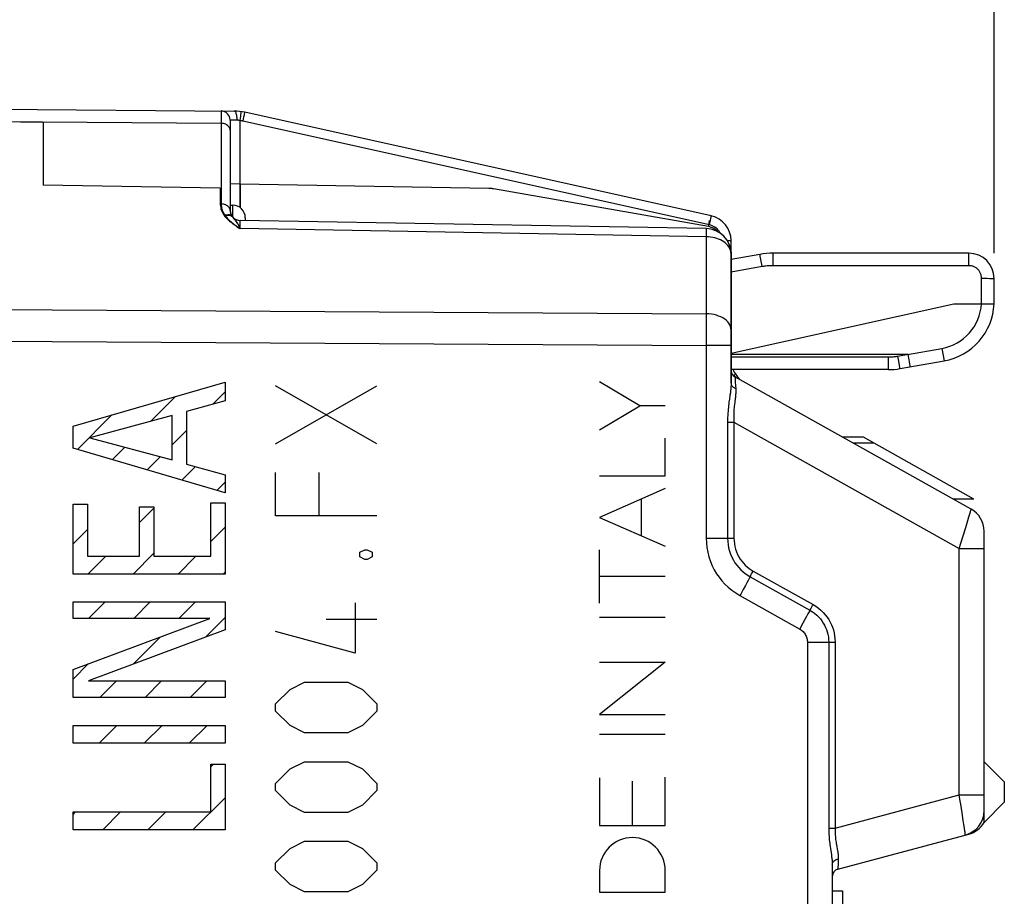
# Model space of a CAD drawing. Units: millimetres. Extents: x 25.1 to 119.6, y 122.2 to 197.
# Drawn here: x 49.7 to 69.1, y 154.7 to 172 of the extents above; entities that cross this region are included whole.
import ezdxf

# ---------------------------------------------------------------- set-up
doc = ezdxf.new("R2010")
doc.units = ezdxf.units.MM
doc.header["$LTSCALE"] = 23.1
doc.layers.get('0').update_dxf_attribs({"linetype": 'CONTINUOUS'})
for name, color, linetype in [('ASSI', 7, 'CONTINUOUS'), ('CURVE', 7, 'CONTINUOUS'), ('DRAFT', 7, 'CONTINUOUS'), ('RACCORDO', 7, 'CONTINUOUS')]:
    doc.layers.add(name, color=color, linetype=linetype)
doc.styles.get("Standard").update_dxf_attribs({"font": 'txt', "width": 0.8})
doc.dimstyles.new('DIMSTYLE_1', dxfattribs={"dimtxt": 3, "dimasz": 3, "dimexe": 1.5, "dimexo": 0.5, "dimgap": 0.75, "dimtad": 1, "dimtxsty": 'STANDARD', "dimblk": '_FILLED', "dimblk1": '_FILLED', "dimblk2": '_FILLED', "dimcen": 0.09, "dimazin": 2, "dimtfac": 1, "dimtofl": 0, "dimtmove": 0, "dimatfit": 3, "dimldrblk": '_FILLED', "dimfxl": 1, "dimtolj": 1, "dimarcsym": 0})
doc.dimstyles.new('DIMSTYLE_2', dxfattribs={"dimtxt": 3, "dimasz": 3, "dimexe": 1.5, "dimexo": 0.5, "dimgap": 0.75, "dimtad": 1, "dimdec": 1, "dimtxsty": 'STANDARD', "dimblk": '_FILLED', "dimblk1": '_FILLED', "dimblk2": '_FILLED', "dimcen": 0.09, "dimazin": 2, "dimtfac": 1, "dimtdec": 1, "dimtofl": 0, "dimtmove": 0, "dimatfit": 3, "dimldrblk": '_FILLED', "dimfxl": 1, "dimtolj": 1, "dimarcsym": 0})

# ---------------------------------------------------------------- blocks, each defined once
blk = doc.blocks.new('_FILLED')
at = {"color": 0, "linetype": 'BYBLOCK'}
blk.add_solid([(0, 0), (-1, 0.3167), (-1, -0.3167)], dxfattribs=at)
blk = doc.blocks.new('*D0')
at = {"color": 7, "linetype": 'CONTINUOUS'}
for p, q in [((33.449, 167.391), (33.449, 184.572)), ((68.949, 167.391), (68.949, 184.572)), ((33.449, 183.072), (51.199, 183.072)), ((68.949, 183.072), (51.199, 183.072))]:
    blk.add_line(p, q, dxfattribs=at)
at = {"color": 7, "linetype": 'CONTINUOUS', "xscale": 3, "yscale": 3, "zscale": 3, "rotation": 180}
blk.add_blockref('_FILLED', (33.449, 183.072), dxfattribs=at)
at = {"color": 7, "linetype": 'CONTINUOUS', "xscale": 3, "yscale": 3, "zscale": 3}
blk.add_blockref('_FILLED', (68.949, 183.072), dxfattribs=at)
at = {"color": 7, "linetype": 'CONTINUOUS', "insert": (51.199, 186.822), "char_height": 3, "width": 12.21429, "attachment_point": 2, "line_spacing_factor": 0.9}
blk.add_mtext('{\\ftxt;\\W0.0001;\\H0.0001;\\~}{\\ftxt;\\W2.7142857143;\\H3.0; }{\\ftxt;\\W0.0001;\\H0.0001;\\~}', dxfattribs=at)
blk = doc.blocks.new('*D2')
at = {"color": 7, "linetype": 'CONTINUOUS'}
for p, q in [((25.08, 123.837), (25.08, 194.572)), ((68.949, 167.391), (68.949, 194.572)), ((25.08, 193.072), (47.014, 193.072)), ((68.949, 193.072), (47.014, 193.072))]:
    blk.add_line(p, q, dxfattribs=at)
at = {"color": 7, "linetype": 'CONTINUOUS', "xscale": 3, "yscale": 3, "zscale": 3, "rotation": 180}
blk.add_blockref('_FILLED', (25.08, 193.072), dxfattribs=at)
at = {"color": 7, "linetype": 'CONTINUOUS', "xscale": 3, "yscale": 3, "zscale": 3}
blk.add_blockref('_FILLED', (68.949, 193.072), dxfattribs=at)
at = {"color": 7, "linetype": 'CONTINUOUS', "insert": (47.014, 196.822), "char_height": 3, "width": 12.85714, "attachment_point": 2, "line_spacing_factor": 0.9}
blk.add_mtext('{\\ftxt;\\W0.0001;\\H0.0001;\\~}{\\ftxt;\\W2.8571428571;\\H3.0; }{\\ftxt;\\W0.0001;\\H0.0001;\\~}', dxfattribs=at)

msp = doc.modelspace()

# ---------------------------------------------------------------- linework, layer by layer
at = {"color": 7, "linetype": 'CONTINUOUS'}
for p, q in [((65.749, 154.791), (65.949, 154.791)), ((65.949, 154.791), (65.949, 152.141))]:
    msp.add_line(p, q, dxfattribs=at)
at = {"layer": 'ASSI', "color": 250, "linetype": 'CONTINUOUS'}
for p, q in [((49.249, 169.997), (50.155, 169.981)), ((50.155, 169.981), (50.155, 168.737)), ((53.653, 168.675), (50.155, 168.737)), ((54.046, 168.757), (53.849, 168.764)), ((54.046, 168.757), (54.046, 168.294)), ((58.959, 168.672), (54.046, 168.757)), ((53.653, 168.675), (53.653, 168.378)), ((63.305, 167.917), (59.052, 168.663)), ((53.899, 168.341), (53.899, 168.106)), ((53.895, 168.11), (53.902, 168.102)), ((54.046, 167.879), (54.045, 167.992)), ((63.318, 167.992), (63.325, 168.036)), ((54.001, 167.908), (54.03, 167.889)), ((54.03, 167.889), (54.046, 167.879)), ((63.258, 167.717), (54.046, 167.879)), ((63.259, 167.844), (63.259, 167.804)), ((63.332, 167.91), (63.305, 167.917)), ((63.258, 167.717), (63.258, 166.193)), ((49.249, 166.277), (63.258, 166.193)), ((63.258, 166.193), (63.258, 166.077)), ((63.258, 166.077), (63.259, 165.946)), ((63.259, 165.946), (63.258, 165.804)), ((49.249, 165.652), (63.258, 165.567)), ((63.258, 165.567), (63.258, 161.76)), ((63.749, 165.567), (63.258, 165.567)), ((63.826, 164.943), (63.828, 164.913)), ((63.735, 164.635), (63.728, 164.587)), ((63.839, 164.761), (63.842, 164.721)), ((63.717, 164.506), (63.708, 164.446)), ((63.728, 164.587), (63.717, 164.506)), ((63.822, 164.448), (63.816, 164.396)), ((63.831, 164.518), (63.822, 164.448)), ((63.68, 164.05), (63.68, 161.76)), ((63.68, 164.05), (63.806, 164.05)), ((63.806, 164.05), (63.806, 161.76)), ((63.806, 164.05), (68.258, 161.557)), ((68.386, 161.969), (68.429, 162.11)), ((68.429, 162.11), (68.451, 162.184)), ((68.451, 162.184), (68.474, 162.263)), ((68.474, 162.263), (68.48, 162.283)), ((68.335, 161.804), (68.386, 161.969)), ((63.258, 161.76), (63.806, 161.76)), ((68.258, 161.557), (68.335, 161.804)), ((68.258, 156.684), (68.258, 161.557)), ((68.258, 161.557), (68.749, 161.557)), ((64.108, 160.963), (64.087, 160.922)), ((64.131, 161.006), (64.108, 160.963)), ((64.127, 160.997), (65.308, 160.336)), ((64.131, 161.006), (64.142, 161.027)), ((64.142, 161.027), (64.156, 161.052)), ((64.188, 161.109), (65.37, 160.447)), ((64.034, 160.826), (63.988, 160.743)), ((64.062, 160.876), (64.034, 160.826)), ((64.087, 160.922), (64.062, 160.876)), ((63.923, 160.626), (65.105, 159.964)), ((65.313, 160.344), (65.324, 160.365)), ((65.324, 160.365), (65.338, 160.39)), ((65.215, 160.164), (65.17, 160.081)), ((65.243, 160.214), (65.215, 160.164)), ((65.268, 160.261), (65.243, 160.214)), ((65.29, 160.301), (65.268, 160.261)), ((65.313, 160.344), (65.29, 160.301)), ((65.258, 159.702), (65.258, 152.632)), ((65.258, 159.702), (65.806, 159.702)), ((65.68, 159.702), (65.68, 156.027)), ((65.806, 159.702), (65.806, 156.027)), ((65.806, 156.027), (68.258, 156.684)), ((68.278, 156.561), (68.258, 156.684)), ((68.258, 156.684), (68.749, 156.684)), ((68.288, 156.501), (68.278, 156.561)), ((68.315, 156.331), (68.288, 156.501)), ((68.338, 156.182), (68.315, 156.331)), ((68.351, 156.098), (68.338, 156.182)), ((68.361, 156.026), (68.351, 156.098)), ((65.68, 156.027), (65.806, 156.027)), ((65.714, 155.619), (65.725, 155.545)), ((65.839, 155.659), (65.846, 155.618)), ((65.868, 155.418), (65.867, 155.38))]:
    msp.add_line(p, q, dxfattribs=at)
at = {"layer": 'ASSI', "color": 7, "linetype": 'CONTINUOUS'}
for p, q in [((53.849, 168.341), (53.899, 168.341)), ((63.258, 167.877), (54.046, 168.038)), ((54.149, 168.091), (54.149, 168.036)), ((63.72, 167.546), (63.712, 167.566)), ((63.748, 167.414), (63.748, 167.406)), ((63.748, 167.406), (63.749, 167.374)), ((63.749, 167.381), (63.749, 164.82)), ((68.494, 162.334), (63.826, 164.948)), ((66.368, 163.754), (65.959, 163.754)), ((68.549, 162.532), (66.368, 163.754)), ((66.576, 163.637), (66.167, 163.637)), ((68.549, 162.532), (68.14, 162.532)), ((68.749, 156.141), (68.749, 161.898)), ((69.149, 156.941), (68.749, 157.341)), ((69.149, 156.941), (69.149, 156.541)), ((69.149, 156.541), (68.749, 156.141)), ((65.86, 155.217), (68.447, 155.91)), ((65.749, 155.308), (65.749, 152.332)), ((65.749, 154.791), (65.949, 154.791)), ((65.949, 154.791), (65.949, 152.141))]:
    msp.add_line(p, q, dxfattribs=at)
at = {"layer": 'ASSI', "color": 250, "linetype": 'CONTINUOUS'}
for points in [[(59.052, 168.663), (59.042, 168.664), (59.032, 168.666), (59.021, 168.667), (59.011, 168.668), (59.001, 168.669), (58.99, 168.67), (58.98, 168.671), (58.969, 168.671), (58.959, 168.672)], [(53.653, 168.378), (53.654, 168.349), (53.657, 168.321), (53.662, 168.293), (53.668, 168.265), (53.677, 168.238), (53.689, 168.209), (53.705, 168.18), (53.723, 168.15), (53.745, 168.12)], [(53.806, 168.137), (53.786, 168.134), (53.766, 168.128), (53.745, 168.12)], [(53.842, 168.137), (53.825, 168.138), (53.806, 168.137)], [(53.895, 168.11), (53.885, 168.12), (53.873, 168.128), (53.859, 168.133), (53.842, 168.137)], [(53.745, 168.12), (53.757, 168.106), (53.77, 168.092), (53.783, 168.078), (53.797, 168.065), (53.811, 168.052), (53.825, 168.039), (53.839, 168.026), (53.854, 168.014), (53.869, 168.003), (53.883, 167.991), (53.898, 167.98), (53.912, 167.97), (53.926, 167.96), (53.94, 167.95), (53.953, 167.941), (53.966, 167.932), (53.978, 167.924), (54.001, 167.908)], [(53.902, 168.102), (53.921, 168.079), (53.928, 168.071)], [(53.928, 168.071), (53.935, 168.062), (53.943, 168.053), (53.95, 168.044)], [(53.95, 168.044), (53.957, 168.034), (53.964, 168.024)], [(53.964, 168.024), (53.972, 168.013), (53.979, 168.002), (53.986, 167.991), (53.993, 167.98), (53.999, 167.969), (54.006, 167.958), (54.012, 167.946)], [(54.012, 167.946), (54.018, 167.935), (54.023, 167.925), (54.029, 167.914), (54.034, 167.905), (54.038, 167.895), (54.042, 167.887), (54.046, 167.879)], [(54.045, 167.992), (54.046, 168.025), (54.046, 168.03), (54.046, 168.034), (54.046, 168.037), (54.046, 168.038)], [(63.305, 167.917), (63.309, 167.942), (63.318, 167.992)], [(63.258, 167.877), (63.258, 167.875), (63.259, 167.868), (63.259, 167.858), (63.259, 167.844)], [(63.259, 167.804), (63.258, 167.749), (63.258, 167.717)], [(63.475, 167.823), (63.474, 167.824), (63.454, 167.844), (63.432, 167.861), (63.409, 167.877), (63.385, 167.891), (63.359, 167.902), (63.332, 167.91)], [(63.635, 167.594), (63.606, 167.616), (63.574, 167.636), (63.54, 167.654), (63.504, 167.67), (63.466, 167.684), (63.427, 167.695), (63.386, 167.705), (63.344, 167.711), (63.301, 167.716), (63.258, 167.717)], [(63.684, 167.545), (63.661, 167.57), (63.635, 167.594)], [(63.733, 167.464), (63.72, 167.492), (63.703, 167.519), (63.684, 167.545)], [(63.749, 167.377), (63.747, 167.406), (63.742, 167.435), (63.733, 167.464)], [(63.749, 165.88), (63.747, 165.912), (63.739, 165.944), (63.725, 165.976), (63.707, 166.006), (63.684, 166.035), (63.656, 166.062), (63.624, 166.088), (63.587, 166.111), (63.547, 166.132), (63.504, 166.15), (63.458, 166.165), (63.41, 166.177), (63.361, 166.186), (63.31, 166.191), (63.258, 166.193)], [(63.258, 165.804), (63.258, 165.648), (63.258, 165.567)], [(63.856, 164.932), (63.854, 164.933), (63.846, 164.94), (63.838, 164.947), (63.831, 164.955), (63.825, 164.964), (63.819, 164.974), (63.815, 164.985), (63.811, 164.996)], [(63.826, 164.948), (63.826, 164.947), (63.826, 164.943)], [(63.828, 164.913), (63.832, 164.854), (63.839, 164.761)], [(63.749, 164.82), (63.749, 164.805), (63.749, 164.789), (63.748, 164.772), (63.747, 164.755), (63.746, 164.737), (63.744, 164.719), (63.742, 164.699), (63.74, 164.679), (63.737, 164.658), (63.735, 164.635)], [(63.749, 164.82), (63.751, 164.806), (63.754, 164.792), (63.761, 164.779), (63.769, 164.767), (63.78, 164.755), (63.793, 164.744), (63.808, 164.735), (63.824, 164.727), (63.842, 164.721)], [(63.842, 164.721), (63.843, 164.708), (63.843, 164.694), (63.844, 164.679), (63.843, 164.664), (63.843, 164.649), (63.842, 164.633), (63.841, 164.616), (63.84, 164.598), (63.838, 164.579), (63.836, 164.56), (63.834, 164.539), (63.831, 164.518)], [(63.708, 164.446), (63.704, 164.414), (63.7, 164.38), (63.696, 164.344), (63.692, 164.307), (63.689, 164.269), (63.686, 164.228), (63.683, 164.186), (63.681, 164.142), (63.68, 164.097), (63.68, 164.05)], [(63.816, 164.396), (63.813, 164.368), (63.81, 164.338), (63.807, 164.307), (63.805, 164.275), (63.803, 164.241), (63.802, 164.206), (63.801, 164.169), (63.802, 164.131), (63.804, 164.091), (63.806, 164.05)], [(68.48, 162.283), (68.489, 162.313), (68.492, 162.324), (68.494, 162.331), (68.494, 162.334)], [(63.258, 161.76), (63.262, 161.665), (63.272, 161.572), (63.288, 161.48), (63.312, 161.389), (63.343, 161.299), (63.378, 161.214), (63.418, 161.134), (63.464, 161.058), (63.514, 160.986), (63.568, 160.917), (63.628, 160.851), (63.693, 160.789), (63.764, 160.731), (63.841, 160.676), (63.923, 160.626)], [(63.68, 161.76), (63.682, 161.696), (63.689, 161.631), (63.701, 161.568), (63.718, 161.504), (63.74, 161.442), (63.765, 161.383), (63.794, 161.328), (63.826, 161.275), (63.862, 161.226), (63.901, 161.179), (63.942, 161.136), (63.986, 161.096), (64.031, 161.059), (64.078, 161.026), (64.127, 160.997)], [(63.806, 161.76), (63.808, 161.704), (63.814, 161.65), (63.825, 161.596), (63.839, 161.542), (63.858, 161.489), (63.879, 161.438), (63.904, 161.391), (63.932, 161.346), (63.962, 161.304), (63.995, 161.264), (64.03, 161.227), (64.068, 161.193), (64.106, 161.162), (64.146, 161.134), (64.188, 161.109)], [(64.156, 161.052), (64.18, 161.094), (64.188, 161.109)], [(63.988, 160.743), (63.939, 160.655), (63.923, 160.626)], [(65.338, 160.39), (65.361, 160.432), (65.37, 160.447)], [(65.37, 160.447), (65.425, 160.413), (65.477, 160.375), (65.525, 160.335), (65.57, 160.292), (65.611, 160.245), (65.648, 160.198), (65.68, 160.15), (65.708, 160.1), (65.732, 160.049), (65.754, 159.998), (65.771, 159.945), (65.785, 159.889), (65.796, 159.83), (65.803, 159.768), (65.806, 159.702)], [(65.308, 160.336), (65.356, 160.307), (65.4, 160.275), (65.441, 160.24), (65.479, 160.203), (65.514, 160.164), (65.545, 160.124), (65.572, 160.082), (65.596, 160.041), (65.617, 159.997), (65.635, 159.954), (65.65, 159.909), (65.662, 159.861), (65.672, 159.811), (65.678, 159.757), (65.68, 159.702)], [(65.17, 160.081), (65.121, 159.994), (65.105, 159.964)], [(65.105, 159.964), (65.123, 159.953), (65.14, 159.94), (65.156, 159.927), (65.172, 159.913), (65.186, 159.897), (65.199, 159.88), (65.211, 159.863), (65.222, 159.845), (65.231, 159.826), (65.239, 159.806), (65.246, 159.786), (65.251, 159.765), (65.255, 159.745), (65.257, 159.724), (65.258, 159.702)], [(65.68, 156.027), (65.68, 155.985), (65.681, 155.945), (65.683, 155.906), (65.685, 155.869), (65.688, 155.833), (65.691, 155.798), (65.695, 155.765), (65.699, 155.733), (65.703, 155.703), (65.707, 155.673), (65.714, 155.619)], [(65.806, 156.027), (65.805, 155.991), (65.805, 155.957), (65.806, 155.924), (65.807, 155.892), (65.81, 155.862), (65.812, 155.832), (65.816, 155.804), (65.819, 155.777), (65.823, 155.752), (65.827, 155.727), (65.831, 155.703), (65.839, 155.659)], [(68.379, 155.892), (68.379, 155.894), (68.378, 155.901), (68.377, 155.912), (68.375, 155.927), (68.373, 155.946), (68.37, 155.969), (68.361, 156.026)], [(65.725, 155.545), (65.732, 155.501), (65.735, 155.48), (65.737, 155.46), (65.74, 155.441), (65.742, 155.423), (65.744, 155.404), (65.746, 155.386), (65.747, 155.367), (65.748, 155.348), (65.749, 155.328), (65.749, 155.308)], [(65.846, 155.618), (65.853, 155.581), (65.856, 155.564), (65.858, 155.547), (65.861, 155.531), (65.863, 155.515), (65.865, 155.499), (65.866, 155.484), (65.868, 155.468), (65.868, 155.451), (65.868, 155.435), (65.868, 155.418)], [(65.749, 155.308), (65.751, 155.325), (65.756, 155.342), (65.764, 155.358), (65.776, 155.372), (65.79, 155.385), (65.807, 155.397), (65.826, 155.406), (65.846, 155.413), (65.868, 155.418)], [(65.867, 155.38), (65.864, 155.319), (65.861, 155.244)], [(65.861, 155.244), (65.861, 155.226), (65.86, 155.221), (65.86, 155.218), (65.86, 155.217)]]:
    msp.add_lwpolyline(points, dxfattribs=at)
at = {"layer": 'ASSI', "color": 7, "linetype": 'CONTINUOUS'}
msp.add_lwpolyline([(63.72, 167.546), (63.728, 167.522), (63.729, 167.518)], dxfattribs=at)
for centre, radius, start, end in [((53.899, 168.091), 0.25, 0, 90), ((54.049, 168.238), 0.2, 180, 187.996), ((54.049, 168.238), 0.2, 190.2974, 269), ((63.249, 167.377), 0.5, 359.9948, 89), ((63.899, 165.079), 0.15, 180, 240.7512), ((64.249, 165.284), 0.5, 202.7251, 204.358), ((68.249, 161.898), 0.5, 0, 60.7512), ((68.249, 156.375), 0.5, 285, 360), ((68.317, 156.393), 0.5, 285, 329.747), ((65.899, 155.072), 0.15, 105, 180)]:
    msp.add_arc(centre, radius, start, end, dxfattribs=at)
at = {"layer": 'CURVE', "color": 250, "linetype": 'CONTINUOUS'}
for p, q in [((50.746, 163.973), (53.749, 164.842)), ((53.749, 164.842), (53.749, 164.476)), ((61.946, 164.375), (61.149, 164.851)), ((54.748, 163.627), (56.748, 164.77)), ((56.748, 163.627), (54.748, 164.77)), ((53.749, 164.476), (52.989, 164.264)), ((52.989, 164.264), (52.989, 163.222)), ((61.149, 163.9), (61.946, 164.375)), ((62.449, 164.375), (61.946, 164.375)), ((52.706, 164.181), (51.074, 163.745)), ((52.706, 163.309), (52.706, 164.181)), ((50.746, 163.537), (50.746, 163.973)), ((51.074, 163.745), (52.706, 163.309)), ((62.449, 162.991), (62.449, 163.738)), ((53.749, 162.657), (50.746, 163.537)), ((52.989, 163.222), (53.749, 163.01)), ((53.749, 163.01), (53.749, 162.657)), ((54.748, 162.198), (54.748, 163.055)), ((55.605, 163.055), (55.605, 162.198)), ((61.149, 162.991), (62.449, 162.991)), ((62.449, 162.742), (61.149, 162.171)), ((61.977, 161.808), (61.977, 162.535)), ((50.746, 161.049), (50.746, 162.432)), ((50.746, 162.432), (51.029, 162.432)), ((51.029, 162.432), (51.029, 161.402)), ((52.058, 161.402), (52.058, 162.378)), ((52.058, 162.378), (52.341, 162.378)), ((52.341, 162.378), (52.341, 161.402)), ((53.466, 161.402), (53.466, 162.461)), ((53.466, 162.461), (53.749, 162.461)), ((53.749, 162.461), (53.749, 161.049)), ((56.748, 162.198), (54.748, 162.198)), ((61.149, 162.171), (62.449, 161.601)), ((56.415, 161.484), (56.51, 161.532)), ((56.51, 161.532), (56.558, 161.532)), ((56.558, 161.532), (56.653, 161.484)), ((61.149, 160.477), (61.149, 161.532)), ((51.029, 161.402), (52.058, 161.402)), ((52.341, 161.402), (53.466, 161.402)), ((56.415, 161.389), (56.415, 161.484)), ((56.51, 161.341), (56.415, 161.389)), ((56.558, 161.341), (56.51, 161.341)), ((56.653, 161.389), (56.558, 161.341)), ((56.653, 161.484), (56.653, 161.389)), ((53.749, 161.049), (50.746, 161.049)), ((62.449, 161.004), (61.149, 161.004)), ((50.746, 160.171), (50.746, 160.499)), ((50.746, 160.499), (53.749, 160.499)), ((53.749, 160.499), (53.749, 159.951)), ((56.32, 160.484), (56.32, 159.484)), ((50.746, 159.161), (53.446, 160.171)), ((53.446, 160.171), (50.746, 160.171)), ((56.748, 160.151), (55.748, 160.151)), ((61.149, 160.201), (62.449, 160.201)), ((53.749, 159.951), (51.049, 158.941)), ((56.32, 159.484), (54.748, 159.912)), ((62.449, 159.307), (61.149, 158.275)), ((61.149, 159.307), (62.449, 159.307)), ((50.746, 158.613), (50.746, 159.161)), ((51.049, 158.941), (53.749, 158.941)), ((53.749, 158.941), (53.749, 158.613)), ((55.034, 158.77), (55.32, 158.912)), ((55.32, 158.912), (56.177, 158.912)), ((56.177, 158.912), (56.462, 158.77)), ((53.749, 158.613), (50.746, 158.613)), ((54.748, 158.484), (55.034, 158.77)), ((56.462, 158.77), (56.748, 158.484)), ((54.748, 158.341), (54.748, 158.484)), ((56.748, 158.484), (56.748, 158.341)), ((55.034, 158.055), (54.748, 158.341)), ((56.748, 158.341), (56.462, 158.055)), ((61.149, 158.275), (62.449, 158.275)), ((50.746, 157.706), (50.746, 158.059)), ((50.746, 158.059), (53.749, 158.059)), ((53.749, 158.059), (53.749, 157.706)), ((55.32, 157.912), (55.034, 158.055)), ((56.462, 158.055), (56.177, 157.912)), ((56.177, 157.912), (55.32, 157.912)), ((61.149, 157.887), (62.449, 157.887)), ((53.749, 157.706), (50.746, 157.706)), ((53.466, 156.349), (53.466, 157.292)), ((53.466, 157.292), (53.749, 157.292)), ((53.749, 157.292), (53.749, 155.995)), ((55.034, 157.198), (55.32, 157.341)), ((55.32, 157.341), (56.177, 157.341)), ((56.177, 157.341), (56.462, 157.198)), ((54.748, 156.912), (55.034, 157.198)), ((56.462, 157.198), (56.748, 156.912)), ((62.449, 156.079), (62.449, 157.038)), ((54.748, 156.77), (54.748, 156.912)), ((56.748, 156.912), (56.748, 156.77)), ((61.149, 157.026), (61.149, 156.079)), ((61.799, 156.079), (61.799, 156.959)), ((55.034, 156.484), (54.748, 156.77)), ((56.748, 156.77), (56.462, 156.484)), ((55.32, 156.341), (55.034, 156.484)), ((56.462, 156.484), (56.177, 156.341)), ((50.746, 155.995), (50.746, 156.349)), ((50.746, 156.349), (53.466, 156.349)), ((56.177, 156.341), (55.32, 156.341)), ((61.149, 156.079), (62.449, 156.079)), ((53.749, 155.995), (50.746, 155.995)), ((55.034, 155.627), (55.32, 155.77)), ((55.32, 155.77), (56.177, 155.77)), ((56.177, 155.77), (56.462, 155.627)), ((54.748, 155.341), (55.034, 155.627)), ((56.462, 155.627), (56.748, 155.341)), ((54.748, 155.198), (54.748, 155.341)), ((56.748, 155.341), (56.748, 155.198)), ((55.034, 154.912), (54.748, 155.198)), ((56.748, 155.198), (56.462, 154.912)), ((61.149, 155.192), (61.149, 154.762)), ((62.449, 154.762), (62.449, 155.192)), ((55.32, 154.77), (55.034, 154.912)), ((56.462, 154.912), (56.177, 154.77)), ((56.177, 154.77), (55.32, 154.77)), ((61.149, 154.762), (62.449, 154.762))]:
    msp.add_line(p, q, dxfattribs=at)
at = {"layer": 'CURVE', "color": 7, "linetype": 'CONTINUOUS'}
for p, q in [((53.508, 164.409), (53.749, 164.65)), ((52.274, 164.066), (52.766, 164.557)), ((50.83, 163.513), (51.512, 164.195)), ((52.706, 163.607), (52.989, 163.889)), ((51.519, 163.311), (51.768, 163.56)), ((52.208, 163.109), (52.471, 163.372)), ((52.897, 162.906), (53.163, 163.173)), ((53.586, 162.704), (53.749, 162.868)), ((52.058, 162.068), (52.341, 162.351)), ((50.746, 161.647), (51.029, 161.929)), ((53.466, 161.694), (53.749, 161.977)), ((51.039, 161.049), (51.392, 161.402)), ((51.93, 161.049), (52.341, 161.46)), ((52.821, 161.049), (53.174, 161.402)), ((53.712, 161.049), (53.749, 161.086)), ((51.052, 160.171), (51.38, 160.499)), ((51.943, 160.171), (52.271, 160.499)), ((52.834, 160.171), (53.162, 160.499)), ((53.359, 159.805), (53.749, 160.195)), ((51.936, 159.273), (52.469, 159.806)), ((50.746, 158.974), (51.045, 159.273)), ((51.276, 158.613), (51.604, 158.941)), ((52.167, 158.613), (52.495, 158.941)), ((53.058, 158.613), (53.386, 158.941)), ((51.26, 157.706), (51.613, 158.059)), ((52.151, 157.706), (52.504, 158.059)), ((53.042, 157.706), (53.395, 158.059)), ((53.466, 157.239), (53.518, 157.292)), ((53.113, 155.995), (53.749, 156.631)), ((50.746, 156.301), (50.794, 156.349)), ((51.331, 155.995), (51.684, 156.349)), ((52.222, 155.995), (52.575, 156.349))]:
    msp.add_line(p, q, dxfattribs=at)
at = {"layer": 'CURVE', "color": 250, "linetype": 'CONTINUOUS'}
msp.add_ellipse((61.799, 155.192), major_axis=(0, 0.65), ratio=0.999695, start_param=-1.570796, end_param=1.570796, dxfattribs=at)
at = {"layer": 'DRAFT', "color": 7, "linetype": 'CONTINUOUS'}
msp.add_line((63.749, 165.416), (68.149, 166.391), dxfattribs=at)
at = {"layer": 'RACCORDO', "color": 7, "linetype": 'CONTINUOUS'}
for p, q in [((49.249, 170.241), (53.932, 170.2)), ((63.358, 168.128), (54.14, 170.176)), ((53.849, 170.022), (53.849, 168.238)), ((63.258, 167.877), (54.046, 168.038)), ((63.749, 164.82), (63.749, 167.64)), ((64.32, 167.368), (63.749, 167.268)), ((68.449, 167.391), (64.581, 167.391)), ((68.949, 166.391), (68.949, 166.891)), ((68.149, 166.391), (68.949, 166.391)), ((67.239, 165.391), (63.749, 165.391)), ((67.088, 165.111), (67.958, 165.264)), ((67.269, 165.284), (67.25, 165.389)), ((67.29, 165.164), (67.269, 165.284)), ((66.862, 165.091), (63.749, 165.091)), ((67.292, 165.15), (67.29, 165.164)), ((63.818, 164.953), (63.826, 164.948)), ((68.494, 162.334), (63.826, 164.948)), ((68.749, 156.141), (68.749, 161.898)), ((69.149, 156.541), (68.749, 156.141)), ((65.86, 155.217), (68.447, 155.91)), ((65.749, 155.308), (65.749, 152.332))]:
    msp.add_line(p, q, dxfattribs=at)
at = {"layer": 'RACCORDO', "color": 250, "linetype": 'CONTINUOUS'}
for p, q in [((53.671, 170.176), (53.672, 170.129)), ((53.672, 170.129), (53.672, 170.057)), ((54.052, 170.057), (54.058, 170.1)), ((54.058, 170.1), (54.063, 170.137)), ((54.114, 170.046), (54.123, 170.088)), ((54.123, 170.088), (54.131, 170.125)), ((49.249, 169.997), (53.672, 169.959)), ((53.672, 170.057), (53.672, 169.959)), ((53.672, 169.959), (53.672, 168.364)), ((53.987, 170.02), (53.849, 170.022)), ((54.046, 170.011), (54.052, 170.057)), ((54.046, 168.294), (54.046, 170.011)), ((63.322, 167.952), (54.098, 170.002)), ((54.104, 170.001), (54.114, 170.046)), ((53.903, 168.099), (53.929, 168.067)), ((54.046, 167.879), (54.045, 167.992)), ((63.322, 167.952), (63.332, 167.998)), ((63.332, 167.998), (63.341, 168.04)), ((63.341, 168.04), (63.348, 168.076)), ((63.358, 168.126), (63.358, 168.128)), ((63.258, 167.717), (54.046, 167.879)), ((63.259, 167.844), (63.259, 167.804)), ((63.258, 167.717), (63.258, 166.193)), ((63.674, 167.64), (63.749, 167.64)), ((63.733, 167.464), (63.72, 167.492)), ((64.326, 167.336), (64.322, 167.36)), ((64.581, 167.145), (64.581, 167.391)), ((68.449, 167.145), (68.449, 167.391)), ((64.356, 167.169), (64.326, 167.336)), ((64.363, 167.126), (64.356, 167.169)), ((64.363, 167.126), (63.749, 167.018)), ((68.449, 167.145), (64.581, 167.145)), ((68.699, 166.391), (68.699, 166.895)), ((68.699, 166.895), (68.755, 166.895)), ((68.755, 166.895), (68.808, 166.895)), ((68.808, 166.895), (68.855, 166.894)), ((68.855, 166.894), (68.883, 166.894)), ((49.249, 166.277), (63.258, 166.193)), ((63.258, 166.193), (63.258, 166.077)), ((63.258, 166.077), (63.259, 165.946)), ((63.259, 165.946), (63.258, 165.804)), ((49.249, 165.652), (63.258, 165.567)), ((63.258, 165.567), (63.258, 161.76)), ((63.749, 165.567), (63.258, 165.567)), ((67.237, 165.391), (67.914, 165.51)), ((67.914, 165.51), (67.958, 165.264)), ((66.862, 165.337), (63.749, 165.337)), ((66.862, 165.091), (66.862, 165.337)), ((67.25, 165.389), (67.044, 165.353)), ((67.055, 165.29), (67.044, 165.353)), ((67.075, 165.181), (67.055, 165.29)), ((67.085, 165.125), (67.075, 165.181)), ((67.087, 165.114), (67.085, 165.125)), ((63.826, 164.943), (63.828, 164.913)), ((63.735, 164.635), (63.728, 164.587)), ((63.839, 164.761), (63.842, 164.721)), ((63.717, 164.506), (63.708, 164.446)), ((63.728, 164.587), (63.717, 164.506)), ((63.822, 164.448), (63.816, 164.396)), ((63.831, 164.518), (63.822, 164.448)), ((63.68, 164.05), (63.68, 161.76)), ((63.68, 164.05), (63.806, 164.05)), ((63.806, 164.05), (63.806, 161.76)), ((63.806, 164.05), (68.258, 161.557)), ((68.386, 161.969), (68.429, 162.11)), ((68.429, 162.11), (68.451, 162.184)), ((68.451, 162.184), (68.474, 162.263)), ((68.474, 162.263), (68.48, 162.283)), ((68.335, 161.804), (68.386, 161.969)), ((63.258, 161.76), (63.806, 161.76)), ((68.258, 161.557), (68.335, 161.804)), ((68.258, 156.684), (68.258, 161.557)), ((68.258, 161.557), (68.749, 161.557)), ((64.108, 160.963), (64.087, 160.922)), ((64.131, 161.006), (64.108, 160.963)), ((64.127, 160.997), (65.308, 160.336)), ((64.131, 161.006), (64.142, 161.027)), ((64.142, 161.027), (64.156, 161.052)), ((64.188, 161.109), (65.37, 160.447)), ((64.034, 160.826), (63.988, 160.743)), ((64.062, 160.876), (64.034, 160.826)), ((64.087, 160.922), (64.062, 160.876)), ((63.923, 160.626), (65.105, 159.964)), ((65.313, 160.344), (65.324, 160.365)), ((65.324, 160.365), (65.338, 160.39)), ((65.215, 160.164), (65.17, 160.081)), ((65.243, 160.214), (65.215, 160.164)), ((65.268, 160.261), (65.243, 160.214)), ((65.29, 160.301), (65.268, 160.261)), ((65.313, 160.344), (65.29, 160.301)), ((65.258, 159.702), (65.258, 152.632)), ((65.258, 159.702), (65.806, 159.702)), ((65.68, 159.702), (65.68, 156.027)), ((65.806, 159.702), (65.806, 156.027)), ((65.806, 156.027), (68.258, 156.684)), ((68.278, 156.561), (68.258, 156.684)), ((68.258, 156.684), (68.749, 156.684)), ((68.288, 156.501), (68.278, 156.561)), ((68.315, 156.331), (68.288, 156.501)), ((68.338, 156.182), (68.315, 156.331)), ((68.351, 156.098), (68.338, 156.182)), ((68.361, 156.026), (68.351, 156.098)), ((65.68, 156.027), (65.806, 156.027)), ((65.714, 155.619), (65.725, 155.545)), ((65.839, 155.659), (65.846, 155.618)), ((65.868, 155.418), (65.867, 155.38))]:
    msp.add_line(p, q, dxfattribs=at)
for points in [[(53.671, 170.202), (53.671, 170.2), (53.671, 170.191), (53.671, 170.176)], [(53.987, 170.02), (53.986, 170.044), (53.985, 170.067), (53.983, 170.089), (53.98, 170.11), (53.976, 170.13), (53.971, 170.147), (53.966, 170.163), (53.96, 170.176), (53.953, 170.186), (53.946, 170.194), (53.939, 170.199), (53.932, 170.2)], [(54.063, 170.137), (54.065, 170.153), (54.067, 170.166), (54.068, 170.176), (54.069, 170.183), (54.069, 170.188), (54.069, 170.19)], [(54.131, 170.125), (54.134, 170.14), (54.136, 170.153), (54.138, 170.163), (54.14, 170.17), (54.14, 170.175), (54.14, 170.176)], [(53.849, 169.823), (53.848, 169.84), (53.843, 169.857), (53.836, 169.874), (53.826, 169.89), (53.813, 169.905), (53.798, 169.918), (53.78, 169.93), (53.761, 169.94), (53.74, 169.948), (53.718, 169.953), (53.696, 169.957), (53.672, 169.959)], [(54.046, 170.011), (54.039, 170.013), (54.033, 170.015), (54.026, 170.016), (54.02, 170.017), (54.013, 170.018), (54.006, 170.019), (54, 170.02), (53.993, 170.02), (53.987, 170.02)], [(54.098, 170.002), (54.091, 170.003), (54.085, 170.005), (54.078, 170.006), (54.072, 170.007), (54.065, 170.008), (54.059, 170.009), (54.052, 170.01), (54.046, 170.011)], [(53.672, 168.364), (53.673, 168.339), (53.676, 168.314), (53.68, 168.289), (53.685, 168.264), (53.693, 168.24), (53.702, 168.215), (53.715, 168.189), (53.73, 168.162), (53.748, 168.135)], [(53.849, 168.238), (53.848, 168.254), (53.843, 168.27), (53.836, 168.285), (53.826, 168.3), (53.813, 168.314), (53.798, 168.326), (53.78, 168.337), (53.761, 168.346), (53.74, 168.353), (53.718, 168.359), (53.696, 168.362), (53.672, 168.364)], [(53.806, 168.149), (53.787, 168.146), (53.767, 168.142), (53.748, 168.135)], [(53.748, 168.135), (53.761, 168.118), (53.775, 168.101), (53.79, 168.084), (53.806, 168.067), (53.823, 168.051), (53.841, 168.034), (53.86, 168.017), (53.88, 168.001), (53.901, 167.984), (53.923, 167.967), (53.945, 167.95), (53.969, 167.933), (53.994, 167.915), (54.019, 167.897), (54.046, 167.879)], [(53.855, 168.143), (53.84, 168.147), (53.823, 168.149), (53.806, 168.149)], [(53.889, 168.118), (53.88, 168.128), (53.868, 168.136), (53.855, 168.143)], [(53.889, 168.118), (53.896, 168.109), (53.903, 168.099)], [(53.929, 168.067), (53.938, 168.055), (53.948, 168.042)], [(53.948, 168.042), (53.958, 168.028), (53.969, 168.012)], [(53.969, 168.012), (53.981, 167.995), (53.993, 167.976), (54.005, 167.955)], [(54.005, 167.955), (54.018, 167.932), (54.032, 167.907), (54.046, 167.879)], [(54.045, 167.992), (54.046, 168.025), (54.046, 168.03), (54.046, 168.034), (54.046, 168.037), (54.046, 168.038)], [(63.537, 167.786), (63.528, 167.803), (63.512, 167.827), (63.494, 167.849), (63.475, 167.87), (63.453, 167.889), (63.429, 167.907), (63.404, 167.922), (63.378, 167.934), (63.351, 167.944), (63.322, 167.952)], [(63.348, 168.076), (63.352, 168.091), (63.354, 168.104)], [(63.354, 168.104), (63.356, 168.114), (63.357, 168.122), (63.358, 168.126)], [(63.258, 167.877), (63.258, 167.875), (63.259, 167.868), (63.259, 167.858), (63.259, 167.844)], [(63.259, 167.804), (63.258, 167.749), (63.258, 167.717)], [(63.635, 167.594), (63.606, 167.616), (63.574, 167.636), (63.54, 167.654), (63.504, 167.67), (63.466, 167.684), (63.427, 167.695), (63.386, 167.705), (63.344, 167.711), (63.301, 167.716), (63.258, 167.717)], [(63.684, 167.545), (63.661, 167.57), (63.635, 167.594)], [(63.72, 167.492), (63.703, 167.519), (63.684, 167.545)], [(63.749, 167.377), (63.747, 167.406), (63.742, 167.435), (63.733, 167.464)], [(64.322, 167.36), (64.321, 167.365), (64.32, 167.367), (64.32, 167.368)], [(64.581, 167.145), (64.556, 167.145), (64.532, 167.144), (64.508, 167.143), (64.484, 167.142), (64.46, 167.14), (64.435, 167.137), (64.411, 167.134), (64.387, 167.13), (64.363, 167.126)], [(68.699, 166.895), (68.699, 166.91), (68.697, 166.925), (68.695, 166.939), (68.693, 166.953), (68.689, 166.967), (68.685, 166.98), (68.679, 166.993), (68.673, 167.006), (68.667, 167.019), (68.66, 167.031), (68.652, 167.042), (68.643, 167.053), (68.634, 167.064), (68.624, 167.074), (68.614, 167.084), (68.603, 167.093), (68.591, 167.101), (68.579, 167.109), (68.567, 167.116), (68.554, 167.123), (68.54, 167.128), (68.526, 167.133), (68.511, 167.138), (68.496, 167.141), (68.481, 167.143), (68.465, 167.145), (68.449, 167.145)], [(68.883, 166.894), (68.906, 166.893), (68.916, 166.893), (68.925, 166.893), (68.932, 166.893), (68.938, 166.892), (68.943, 166.892), (68.946, 166.892), (68.949, 166.891), (68.949, 166.891)], [(63.749, 165.88), (63.747, 165.912), (63.739, 165.944), (63.725, 165.976), (63.707, 166.006), (63.684, 166.035), (63.656, 166.062), (63.624, 166.088), (63.587, 166.111), (63.547, 166.132), (63.504, 166.15), (63.458, 166.165), (63.41, 166.177), (63.361, 166.186), (63.31, 166.191), (63.258, 166.193)], [(63.258, 165.804), (63.258, 165.648), (63.258, 165.567)], [(67.044, 165.353), (67.024, 165.349), (67.004, 165.346), (66.984, 165.344), (66.963, 165.342), (66.943, 165.34), (66.923, 165.338), (66.903, 165.337), (66.882, 165.337), (66.862, 165.337)], [(67.088, 165.111), (67.087, 165.112), (67.087, 165.114)], [(63.826, 164.948), (63.826, 164.947), (63.826, 164.943)], [(63.828, 164.913), (63.832, 164.854), (63.839, 164.761)], [(63.749, 164.82), (63.749, 164.805), (63.749, 164.789), (63.748, 164.772), (63.747, 164.755), (63.746, 164.737), (63.744, 164.719), (63.742, 164.699), (63.74, 164.679), (63.737, 164.658), (63.735, 164.635)], [(63.749, 164.82), (63.751, 164.806), (63.754, 164.792), (63.761, 164.779), (63.769, 164.767), (63.78, 164.755), (63.793, 164.744), (63.808, 164.735), (63.824, 164.727), (63.842, 164.721)], [(63.842, 164.721), (63.843, 164.708), (63.843, 164.694), (63.844, 164.679), (63.843, 164.664), (63.843, 164.649), (63.842, 164.633), (63.841, 164.616), (63.84, 164.598), (63.838, 164.579), (63.836, 164.56), (63.834, 164.539), (63.831, 164.518)], [(63.708, 164.446), (63.704, 164.414), (63.7, 164.38), (63.696, 164.344), (63.692, 164.307), (63.689, 164.269), (63.686, 164.228), (63.683, 164.186), (63.681, 164.142), (63.68, 164.097), (63.68, 164.05)], [(63.816, 164.396), (63.813, 164.368), (63.81, 164.338), (63.807, 164.307), (63.805, 164.275), (63.803, 164.241), (63.802, 164.206), (63.801, 164.169), (63.802, 164.131), (63.804, 164.091), (63.806, 164.05)], [(68.48, 162.283), (68.489, 162.313), (68.492, 162.324), (68.494, 162.331), (68.494, 162.334)], [(63.258, 161.76), (63.262, 161.665), (63.272, 161.572), (63.288, 161.48), (63.312, 161.389), (63.343, 161.299), (63.378, 161.214), (63.418, 161.134), (63.464, 161.058), (63.514, 160.986), (63.568, 160.917), (63.628, 160.851), (63.693, 160.789), (63.764, 160.731), (63.841, 160.676), (63.923, 160.626)], [(63.68, 161.76), (63.682, 161.696), (63.689, 161.631), (63.701, 161.568), (63.718, 161.504), (63.74, 161.442), (63.765, 161.383), (63.794, 161.328), (63.826, 161.275), (63.862, 161.226), (63.901, 161.179), (63.942, 161.136), (63.986, 161.096), (64.031, 161.059), (64.078, 161.026), (64.127, 160.997)], [(63.806, 161.76), (63.808, 161.704), (63.814, 161.65), (63.825, 161.596), (63.839, 161.542), (63.858, 161.489), (63.879, 161.438), (63.904, 161.391), (63.932, 161.346), (63.962, 161.304), (63.995, 161.264), (64.03, 161.227), (64.068, 161.193), (64.106, 161.162), (64.146, 161.134), (64.188, 161.109)], [(64.156, 161.052), (64.18, 161.094), (64.188, 161.109)], [(63.988, 160.743), (63.939, 160.655), (63.923, 160.626)], [(65.338, 160.39), (65.361, 160.432), (65.37, 160.447)], [(65.37, 160.447), (65.425, 160.413), (65.477, 160.375), (65.525, 160.335), (65.57, 160.292), (65.611, 160.245), (65.648, 160.198), (65.68, 160.15), (65.708, 160.1), (65.732, 160.049), (65.754, 159.998), (65.771, 159.945), (65.785, 159.889), (65.796, 159.83), (65.803, 159.768), (65.806, 159.702)], [(65.308, 160.336), (65.356, 160.307), (65.4, 160.275), (65.441, 160.24), (65.479, 160.203), (65.514, 160.164), (65.545, 160.124), (65.572, 160.082), (65.596, 160.041), (65.617, 159.997), (65.635, 159.954), (65.65, 159.909), (65.662, 159.861), (65.672, 159.811), (65.678, 159.757), (65.68, 159.702)], [(65.17, 160.081), (65.121, 159.994), (65.105, 159.964)], [(65.105, 159.964), (65.123, 159.953), (65.14, 159.94), (65.156, 159.927), (65.172, 159.913), (65.186, 159.897), (65.199, 159.88), (65.211, 159.863), (65.222, 159.845), (65.231, 159.826), (65.239, 159.806), (65.246, 159.786), (65.251, 159.765), (65.255, 159.745), (65.257, 159.724), (65.258, 159.702)], [(65.68, 156.027), (65.68, 155.985), (65.681, 155.945), (65.683, 155.906), (65.685, 155.869), (65.688, 155.833), (65.691, 155.798), (65.695, 155.765), (65.699, 155.733), (65.703, 155.703), (65.707, 155.673), (65.714, 155.619)], [(65.806, 156.027), (65.805, 155.991), (65.805, 155.957), (65.806, 155.924), (65.807, 155.892), (65.81, 155.862), (65.812, 155.832), (65.816, 155.804), (65.819, 155.777), (65.823, 155.752), (65.827, 155.727), (65.831, 155.703), (65.839, 155.659)], [(68.379, 155.892), (68.379, 155.894), (68.378, 155.901), (68.377, 155.912), (68.375, 155.927), (68.373, 155.946), (68.37, 155.969), (68.361, 156.026)], [(65.725, 155.545), (65.732, 155.501), (65.735, 155.48), (65.737, 155.46), (65.74, 155.441), (65.742, 155.423), (65.744, 155.404), (65.746, 155.386), (65.747, 155.367), (65.748, 155.348), (65.749, 155.328), (65.749, 155.308)], [(65.846, 155.618), (65.853, 155.581), (65.856, 155.564), (65.858, 155.547), (65.861, 155.531), (65.863, 155.515), (65.865, 155.499), (65.866, 155.484), (65.868, 155.468), (65.868, 155.451), (65.868, 155.435), (65.868, 155.418)], [(65.749, 155.308), (65.751, 155.325), (65.756, 155.342), (65.764, 155.358), (65.776, 155.372), (65.79, 155.385), (65.807, 155.397), (65.826, 155.406), (65.846, 155.413), (65.868, 155.418)], [(65.867, 155.38), (65.864, 155.319), (65.861, 155.244)], [(65.861, 155.244), (65.861, 155.226), (65.86, 155.221), (65.86, 155.218), (65.86, 155.217)]]:
    msp.add_lwpolyline(points, dxfattribs=at)
at = {"layer": 'RACCORDO', "color": 7, "linetype": 'CONTINUOUS'}
for points in [[(67.25, 165.389), (67.249, 165.39), (67.247, 165.39), (67.246, 165.391), (67.244, 165.391), (67.243, 165.391), (67.242, 165.391), (67.24, 165.391), (67.239, 165.391)], [(67.293, 165.147), (67.293, 165.148), (67.292, 165.15)]]:
    msp.add_lwpolyline(points, dxfattribs=at)
for centre, radius, start, end in [((53.669, 170.022), 0.18, 0, 89.5), ((53.923, 169.2), 1, 77.4712, 89.5), ((54.049, 168.238), 0.2, 180, 269), ((63.249, 167.64), 0.5, 0, 77.4712), ((63.249, 167.377), 0.5, 0, 89), ((64.581, 165.891), 1.5, 90, 100), ((68.449, 166.891), 0.5, 0, 90), ((67.749, 166.446), 1.2, 280, 357.3756), ((63.899, 165.079), 0.15, 180, 240.7512), ((64.249, 165.284), 0.5, 202.7275, 228.6462), ((66.862, 166.391), 1.3, 270, 280), ((68.249, 161.898), 0.5, 0, 60.7512), ((68.249, 156.375), 0.5, 285, 360), ((68.317, 156.393), 0.5, 285, 329.747), ((65.899, 155.072), 0.15, 105, 180)]:
    msp.add_arc(centre, radius, start, end, dxfattribs=at)
at = {"layer": 'RACCORDO', "color": 250, "linetype": 'CONTINUOUS'}
msp.add_arc((67.749, 166.446), 0.95, 280, 356.6843, dxfattribs=at)

# ---------------------------------------------------------------- dimensions: what is measured, and where the dimension line sits
at = {"color": 7, "linetype": 'CONTINUOUS'}
dim = msp.add_linear_dim(base=(25.08, 193.072), p1=(68.949, 166.891), p2=(25.08, 123.337), angle=180, text='{\\ftxt;\\W0.0001;\\H0.0001;\\~}{\\ftxt;\\W2.8571428571;\\H3.0; }{\\ftxt;\\W0.0001;\\H0.0001;\\~}', dimstyle='DIMSTYLE_2', dxfattribs=at)
dim.commit()
dim.dimension.update_dxf_attribs({"geometry": '*D2', "text_midpoint": (46.586, 193.072), "dimtype": 160})
dim = msp.add_linear_dim(base=(68.949, 183.072), p1=(33.449, 166.891), p2=(68.949, 166.891), text='{\\ftxt;\\W0.0001;\\H0.0001;\\~}{\\ftxt;\\W2.7142857143;\\H3.0; }{\\ftxt;\\W0.0001;\\H0.0001;\\~}', dimstyle='DIMSTYLE_1', dxfattribs=at)
dim.commit()
dim.dimension.update_dxf_attribs({"geometry": '*D0', "text_midpoint": (50.771, 183.072), "dimtype": 160})

doc.saveas('drawing.dxf')
